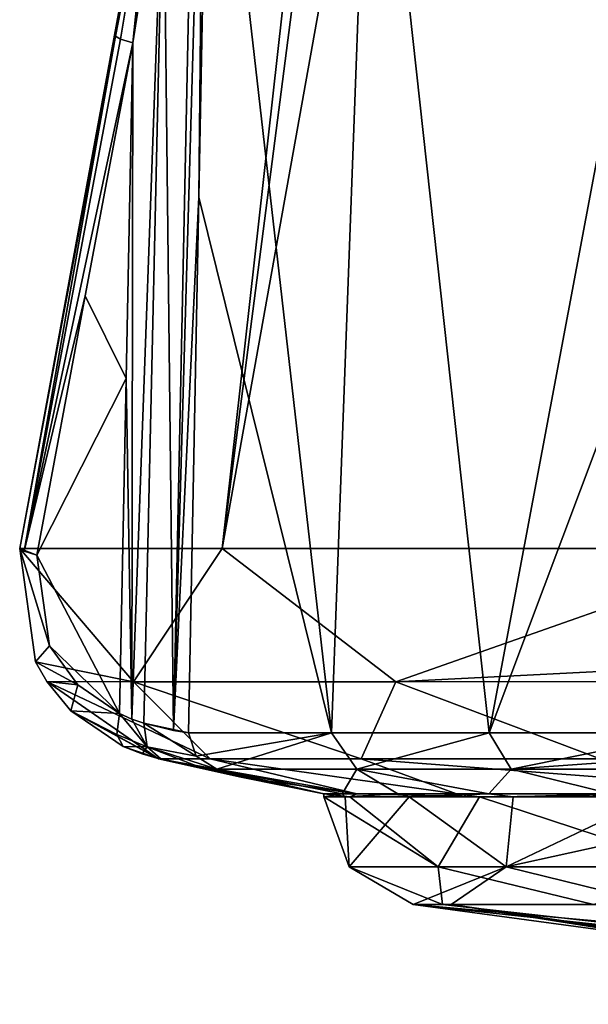
# Model space of a CAD drawing. Units: millimetres. Extents: x -96 to 96, y -225 to 10.
# Drawn here: x 54 to 62, y -97 to -83 of the extents above; entities that cross this region are included whole.
import ezdxf

# ---------------------------------------------------------------- set-up
doc = ezdxf.new("R2010")
doc.units = ezdxf.units.MM
doc.header["$LTSCALE"] = 65.185185
for name, color, linetype in [('266', 7, 'CONTINUOUS'), ('267', 7, 'CONTINUOUS'), ('268', 7, 'CONTINUOUS'), ('269', 7, 'CONTINUOUS'), ('380', 7, 'CONTINUOUS'), ('381', 7, 'CONTINUOUS'), ('409', 7, 'CONTINUOUS'), ('410', 7, 'CONTINUOUS'), ('414', 7, 'CONTINUOUS'), ('417', 7, 'CONTINUOUS'), ('418', 7, 'CONTINUOUS'), ('419', 7, 'CONTINUOUS'), ('424', 7, 'CONTINUOUS'), ('438', 7, 'CONTINUOUS'), ('444', 7, 'CONTINUOUS'), ('445', 7, 'CONTINUOUS'), ('446', 7, 'CONTINUOUS'), ('447', 7, 'CONTINUOUS'), ('448', 7, 'CONTINUOUS'), ('475', 7, 'CONTINUOUS')]:
    doc.layers.add(name, color=color, linetype=linetype)

msp = doc.modelspace()

# ---------------------------------------------------------------- linework, layer by layer
at = {"layer": '266', "color": 253, "linetype": 'Continuous', "true_color": 0x999999}
for points in [[(75, -96.8), (71.743, -96.724, 1.54), (59.781, -95.427), (75, -96.8)], [(59.781, -95.427), (71.743, -96.724, 1.54), (60.183, -95.427, 3.474), (59.781, -95.427)], [(67.36, -96.456), (75, -96.8), (59.781, -95.427), (67.36, -96.456)], [(60.183, -95.427, 3.474), (71.743, -96.724, 1.54), (62.255, -95.427, 8.316), (60.183, -95.427, 3.474)]]:
    msp.add_3dface(points, dxfattribs=at)
at = {"layer": '267', "color": 253, "linetype": 'Continuous', "true_color": 0x999999}
for points in [[(67.36, -96.456), (59.781, -95.427), (60.3, -95.427, -3.939), (67.36, -96.456)], [(65.897, -96.309, -0.614), (67.36, -96.456), (60.3, -95.427, -3.939), (65.897, -96.309, -0.614)], [(65.752, -96.278, -1.734), (65.752, -96.292, -0.758), (60.3, -95.427, -3.939), (65.752, -96.278, -1.734)], [(65.752, -96.292, -0.758), (65.897, -96.309, -0.614), (60.3, -95.427, -3.939), (65.752, -96.292, -0.758)], [(65.752, -96.252, -2.704), (65.752, -96.278, -1.734), (60.3, -95.427, -3.939), (65.752, -96.252, -2.704)], [(63.162, -95.427, -9.564), (65.752, -96.252, -2.704), (60.3, -95.427, -3.939), (63.162, -95.427, -9.564)]]:
    msp.add_3dface(points, dxfattribs=at)
at = {"layer": '268', "color": 253, "linetype": 'Continuous', "true_color": 0x999999}
for points in [[(58.898, -94.912), (58.55, -93.951), (58.846, -93.951, -3.107), (58.898, -94.912)], [(59.723, -93.951, -6.101), (58.898, -94.912), (58.846, -93.951, -3.107), (59.723, -93.951, -6.101)], [(61.055, -94.912, -8.051), (58.898, -94.912), (59.723, -93.951, -6.101), (61.055, -94.912, -8.051)], [(61.151, -93.951, -8.877), (61.055, -94.912, -8.051), (59.723, -93.951, -6.101), (61.151, -93.951, -8.877)], [(66.949, -94.912, -13.944), (61.055, -94.912, -8.051), (65.431, -93.951, -13.38), (66.949, -94.912, -13.944)], [(65.431, -93.951, -13.38), (61.055, -94.912, -8.051), (63.076, -93.951, -11.332), (65.431, -93.951, -13.38)], [(63.076, -93.951, -11.332), (61.055, -94.912, -8.051), (61.151, -93.951, -8.877), (63.076, -93.951, -11.332)], [(59.781, -95.427), (58.898, -94.912), (61.055, -94.912, -8.051), (59.781, -95.427)], [(60.3, -95.427, -3.939), (59.781, -95.427), (61.055, -94.912, -8.051), (60.3, -95.427, -3.939)], [(63.162, -95.427, -9.564), (60.3, -95.427, -3.939), (61.055, -94.912, -8.051), (63.162, -95.427, -9.564)], [(63.162, -95.427, -9.564), (61.055, -94.912, -8.051), (66.949, -94.912, -13.944), (63.162, -95.427, -9.564)]]:
    msp.add_3dface(points, dxfattribs=at)
at = {"layer": '269', "color": 253, "linetype": 'Continuous', "true_color": 0x999999}
for points in [[(58.55, -93.951), (58.898, -94.912), (60.124, -94.912, 6.162), (58.55, -93.951)], [(58.55, -93.951), (60.124, -94.912, 6.162), (58.908, -93.951, 3.413), (58.55, -93.951)], [(58.908, -93.951, 3.413), (60.124, -94.912, 6.162), (60.688, -93.951, 8.11), (58.908, -93.951, 3.413)], [(60.124, -94.912, 6.162), (63.615, -94.912, 11.386), (60.688, -93.951, 8.11), (60.124, -94.912, 6.162)], [(60.688, -93.951, 8.11), (63.615, -94.912, 11.386), (65.404, -93.951, 13.361), (60.688, -93.951, 8.11)], [(59.781, -95.427), (60.183, -95.427, 3.474), (58.898, -94.912), (59.781, -95.427)], [(58.898, -94.912), (60.183, -95.427, 3.474), (60.124, -94.912, 6.162), (58.898, -94.912)], [(60.183, -95.427, 3.474), (62.255, -95.427, 8.316), (60.124, -94.912, 6.162), (60.183, -95.427, 3.474)], [(62.255, -95.427, 8.316), (63.615, -94.912, 11.386), (60.124, -94.912, 6.162), (62.255, -95.427, 8.316)]]:
    msp.add_3dface(points, dxfattribs=at)
at = {"layer": '380', "linetype": 'Continuous'}
for points in [[(58.846, -93.951, -3.107), (58.55, -93.951), (58.802, -93.91, -2.868), (58.846, -93.951, -3.107)], [(58.55, -93.951), (58.55, -93.91), (58.802, -93.91, -2.868), (58.55, -93.951)], [(59.566, -93.91, -5.691), (58.846, -93.951, -3.107), (58.802, -93.91, -2.868), (59.566, -93.91, -5.691)], [(59.723, -93.951, -6.101), (58.846, -93.951, -3.107), (59.566, -93.91, -5.691), (59.723, -93.951, -6.101)], [(60.819, -93.91, -8.337), (59.723, -93.951, -6.101), (59.566, -93.91, -5.691), (60.819, -93.91, -8.337)], [(61.151, -93.951, -8.877), (59.723, -93.951, -6.101), (60.819, -93.91, -8.337), (61.151, -93.951, -8.877)], [(62.499, -93.91, -10.692), (61.151, -93.951, -8.877), (60.819, -93.91, -8.337), (62.499, -93.91, -10.692)], [(63.076, -93.951, -11.332), (61.151, -93.951, -8.877), (62.499, -93.91, -10.692), (63.076, -93.951, -11.332)]]:
    msp.add_3dface(points, dxfattribs=at)
at = {"layer": '381', "linetype": 'Continuous'}
for points in [[(58.55, -93.951), (58.908, -93.951, 3.413), (58.55, -93.91), (58.55, -93.951)], [(58.55, -93.91), (58.908, -93.951, 3.413), (59.007, -93.91, 3.85), (58.55, -93.91)], [(58.908, -93.951, 3.413), (60.688, -93.951, 8.11), (59.007, -93.91, 3.85), (58.908, -93.951, 3.413)], [(59.007, -93.91, 3.85), (60.688, -93.951, 8.11), (60.375, -93.91, 7.53), (59.007, -93.91, 3.85)], [(60.375, -93.91, 7.53), (60.688, -93.951, 8.11), (65.362, -93.91, 13.331), (60.375, -93.91, 7.53)], [(60.688, -93.951, 8.11), (65.404, -93.951, 13.361), (65.362, -93.91, 13.331), (60.688, -93.951, 8.11)]]:
    msp.add_3dface(points, dxfattribs=at)
at = {"layer": '409', "linetype": 'Continuous'}
for points in [[(56.282, -93.43), (56.289, -93.43, -0.538), (57.414, -93.678), (56.282, -93.43)], [(56.312, -93.43, -1.076), (58.55, -93.91), (56.289, -93.43, -0.538), (56.312, -93.43, -1.076)], [(56.289, -93.43, -0.538), (58.55, -93.91), (57.414, -93.678), (56.289, -93.43, -0.538)], [(56.825, -93.532, -1.754), (58.55, -93.91), (56.312, -93.43, -1.076), (56.825, -93.532, -1.754)], [(57.082, -93.568, -2.556), (58.55, -93.91), (56.825, -93.532, -1.754), (57.082, -93.568, -2.556)], [(58.802, -93.91, -2.868), (58.55, -93.91), (57.082, -93.568, -2.556), (58.802, -93.91, -2.868)], [(59.003, -93.568, -8.468), (58.802, -93.91, -2.868), (57.082, -93.568, -2.556), (59.003, -93.568, -8.468)], [(59.566, -93.91, -5.691), (58.802, -93.91, -2.868), (59.003, -93.568, -8.468), (59.566, -93.91, -5.691)], [(60.819, -93.91, -8.337), (59.566, -93.91, -5.691), (59.003, -93.568, -8.468), (60.819, -93.91, -8.337)], [(61.123, -93.568, -11.62), (60.819, -93.91, -8.337), (59.003, -93.568, -8.468), (61.123, -93.568, -11.62)], [(62.499, -93.91, -10.692), (60.819, -93.91, -8.337), (61.123, -93.568, -11.62), (62.499, -93.91, -10.692)], [(63.827, -93.568, -14.239), (62.499, -93.91, -10.692), (61.123, -93.568, -11.62), (63.827, -93.568, -14.239)]]:
    msp.add_3dface(points, dxfattribs=at)
at = {"layer": '410', "linetype": 'Continuous'}
for points in [[(59.007, -93.91, 3.85), (56.282, -93.43), (57.414, -93.678), (59.007, -93.91, 3.85)], [(56.282, -93.43), (59.007, -93.91, 3.85), (56.991, -93.43, 5.104), (56.282, -93.43)], [(59.007, -93.91, 3.85), (60.375, -93.91, 7.53), (56.991, -93.43, 5.104), (59.007, -93.91, 3.85)], [(56.991, -93.43, 5.104), (60.375, -93.91, 7.53), (59.065, -93.43, 9.821), (56.991, -93.43, 5.104)], [(60.375, -93.91, 7.53), (65.362, -93.91, 13.331), (59.065, -93.43, 9.821), (60.375, -93.91, 7.53)], [(59.065, -93.43, 9.821), (65.362, -93.91, 13.331), (62.347, -93.43, 13.794), (59.065, -93.43, 9.821)], [(58.55, -93.91), (59.007, -93.91, 3.85), (57.414, -93.678), (58.55, -93.91)]]:
    msp.add_3dface(points, dxfattribs=at)
at = {"layer": '414', "linetype": 'Continuous'}
for points in [[(55.926, -83.591, -1.29), (55.836, -88.203, -1.236), (55.271, -87.066, -0.896), (55.926, -83.591, -1.29)], [(55.836, -88.203, -1.236), (54.608, -90.629, -0.498), (55.271, -87.066, -0.896), (55.836, -88.203, -1.236)], [(55.747, -92.806, -1.183), (54.608, -90.629, -0.498), (55.836, -88.203, -1.236), (55.747, -92.806, -1.183)], [(54.781, -91.875, -0.602), (54.608, -90.629, -0.498), (55.747, -92.806, -1.183), (54.781, -91.875, -0.602)], [(55.172, -92.413, -0.837), (54.781, -91.875, -0.602), (55.747, -92.806, -1.183), (55.172, -92.413, -0.837)]]:
    msp.add_3dface(points, dxfattribs=at)
at = {"layer": '417', "linetype": 'Continuous'}
for points in [[(54.374, -90.538), (61.455, -52.146), (55.692, -83.501, -0.884), (54.374, -90.538)], [(55.692, -83.501, -0.884), (61.455, -52.146), (56.21, -80.819, -1.287), (55.692, -83.501, -0.884)], [(55.037, -86.975, -0.479), (54.374, -90.538), (55.692, -83.501, -0.884), (55.037, -86.975, -0.479)], [(54.374, -90.538, -0.071), (54.374, -90.538), (55.037, -86.975, -0.479), (54.374, -90.538, -0.071)]]:
    msp.add_3dface(points, dxfattribs=at)
at = {"layer": '418', "linetype": 'Continuous'}
for points in [[(57.155, -90.538, 10.344), (54.374, -90.538), (55.936, -92.368, 6.843), (57.155, -90.538, 10.344)], [(54.374, -90.538), (54.374, -90.538, -0.071), (55.936, -92.368, 6.843), (54.374, -90.538)], [(55.936, -92.368, 6.843), (54.374, -90.538, -0.071), (54.59, -92.096, -0.177), (55.936, -92.368, 6.843)], [(59.542, -92.368, 13.088), (57.155, -90.538, 10.344), (55.936, -92.368, 6.843), (59.542, -92.368, 13.088)], [(64.749, -90.538, 17.898), (57.155, -90.538, 10.344), (59.542, -92.368, 13.088), (64.749, -90.538, 17.898)], [(64.948, -92.095, 17.764), (64.749, -90.538, 17.898), (59.542, -92.368, 13.088), (64.948, -92.095, 17.764)], [(54.745, -92.365, -0.253), (55.936, -92.368, 6.843), (54.59, -92.096, -0.177), (54.745, -92.365, -0.253)], [(65.092, -92.365, 17.668), (64.948, -92.095, 17.764), (59.542, -92.368, 13.088), (65.092, -92.365, 17.668)], [(56.282, -93.43), (56.991, -93.43, 5.104), (54.745, -92.365, -0.253), (56.282, -93.43)], [(56.282, -93.43), (54.745, -92.365, -0.253), (55.076, -92.767, -0.415), (56.282, -93.43)], [(56.991, -93.43, 5.104), (55.936, -92.368, 6.843), (54.745, -92.365, -0.253), (56.991, -93.43, 5.104)], [(56.991, -93.43, 5.104), (59.065, -93.43, 9.821), (55.936, -92.368, 6.843), (56.991, -93.43, 5.104)], [(59.065, -93.43, 9.821), (59.542, -92.368, 13.088), (55.936, -92.368, 6.843), (59.065, -93.43, 9.821)], [(59.065, -93.43, 9.821), (62.347, -93.43, 13.794), (59.542, -92.368, 13.088), (59.065, -93.43, 9.821)], [(62.347, -93.43, 13.794), (65.092, -92.365, 17.668), (59.542, -92.368, 13.088), (62.347, -93.43, 13.794)], [(56.289, -93.43, -0.538), (56.282, -93.43), (55.076, -92.767, -0.415), (56.289, -93.43, -0.538)], [(56.289, -93.43, -0.538), (55.076, -92.767, -0.415), (55.794, -93.259, -0.762), (56.289, -93.43, -0.538)], [(56.055, -93.36, -0.902), (56.289, -93.43, -0.538), (55.794, -93.259, -0.762), (56.055, -93.36, -0.902)], [(56.312, -93.43, -1.076), (56.289, -93.43, -0.538), (56.055, -93.36, -0.902), (56.312, -93.43, -1.076)]]:
    msp.add_3dface(points, dxfattribs=at)
at = {"layer": '419', "linetype": 'Continuous'}
for points in [[(61.455, -52.146), (54.374, -90.538), (57.155, -90.538, 10.344), (61.455, -52.146)], [(61.455, -52.146), (57.155, -90.538, 10.344), (62.115, -52.146, 4.177), (61.455, -52.146)], [(57.155, -90.538, 10.344), (64.749, -90.538, 17.898), (64.038, -52.146, 7.957), (57.155, -90.538, 10.344)], [(62.115, -52.146, 4.177), (57.155, -90.538, 10.344), (64.038, -52.146, 7.957), (62.115, -52.146, 4.177)]]:
    msp.add_3dface(points, dxfattribs=at)
at = {"layer": '424', "linetype": 'Continuous'}
for points in [[(56.975, -78.324, -2.763), (58.656, -93.07, -8.652), (56.833, -85.71, -2.687), (56.975, -78.324, -2.763)], [(59.201, -78.323, -9.106), (58.656, -93.07, -8.652), (56.975, -78.324, -2.763), (59.201, -78.323, -9.106)], [(60.821, -93.07, -11.872), (58.656, -93.07, -8.652), (59.201, -78.323, -9.106), (60.821, -93.07, -11.872)], [(63.595, -78.324, -14.229), (60.821, -93.07, -11.872), (59.201, -78.323, -9.106), (63.595, -78.324, -14.229)], [(63.59, -85.71, -14.389), (60.821, -93.07, -11.872), (63.595, -78.324, -14.229), (63.59, -85.71, -14.389)], [(56.693, -93.07, -2.612), (56.833, -85.71, -2.687), (58.656, -93.07, -8.652), (56.693, -93.07, -2.612)], [(63.584, -93.07, -14.549), (60.821, -93.07, -11.872), (63.59, -85.71, -14.389), (63.584, -93.07, -14.549)]]:
    msp.add_3dface(points, dxfattribs=at)
at = {"layer": '438', "linetype": 'Continuous'}
for points in [[(56.795, -78.313, -2.188), (56.488, -93.038, -1.972), (56.35, -80.907, -1.609), (56.795, -78.313, -2.188)], [(56.907, -78.319, -2.469), (56.488, -93.038, -1.972), (56.795, -78.313, -2.188), (56.907, -78.319, -2.469)], [(56.833, -85.71, -2.687), (56.488, -93.038, -1.972), (56.907, -78.319, -2.469), (56.833, -85.71, -2.687)], [(56.975, -78.324, -2.763), (56.833, -85.71, -2.687), (56.907, -78.319, -2.469), (56.975, -78.324, -2.763)], [(55.926, -83.591, -1.29), (56.35, -80.907, -1.609), (55.915, -92.885, -1.295), (55.926, -83.591, -1.29)], [(56.35, -80.907, -1.609), (56.081, -92.94, -1.435), (55.915, -92.885, -1.295), (56.35, -80.907, -1.609)], [(56.488, -93.038, -1.972), (56.081, -92.94, -1.435), (56.35, -80.907, -1.609), (56.488, -93.038, -1.972)], [(55.926, -83.591, -1.29), (55.915, -92.885, -1.295), (55.836, -88.203, -1.236), (55.926, -83.591, -1.29)], [(56.833, -85.71, -2.687), (56.693, -93.07, -2.612), (56.488, -93.038, -1.972), (56.833, -85.71, -2.687)], [(55.747, -92.806, -1.183), (55.836, -88.203, -1.236), (55.915, -92.885, -1.295), (55.747, -92.806, -1.183)]]:
    msp.add_3dface(points, dxfattribs=at)
at = {"layer": '444', "linetype": 'Continuous'}
for points in [[(56.693, -93.07, -2.612), (58.656, -93.07, -8.652), (56.799, -93.389, -2.597), (56.693, -93.07, -2.612)], [(58.656, -93.07, -8.652), (57.082, -93.568, -2.556), (56.799, -93.389, -2.597), (58.656, -93.07, -8.652)], [(59.003, -93.568, -8.468), (57.082, -93.568, -2.556), (58.656, -93.07, -8.652), (59.003, -93.568, -8.468)], [(59.003, -93.568, -8.468), (58.656, -93.07, -8.652), (60.821, -93.07, -11.872), (59.003, -93.568, -8.468)], [(61.123, -93.568, -11.62), (59.003, -93.568, -8.468), (60.821, -93.07, -11.872), (61.123, -93.568, -11.62)], [(61.123, -93.568, -11.62), (60.821, -93.07, -11.872), (63.584, -93.07, -14.549), (61.123, -93.568, -11.62)], [(61.123, -93.568, -11.62), (63.584, -93.07, -14.549), (63.651, -93.389, -14.464), (61.123, -93.568, -11.62)], [(63.827, -93.568, -14.239), (61.123, -93.568, -11.62), (63.651, -93.389, -14.464), (63.827, -93.568, -14.239)]]:
    msp.add_3dface(points, dxfattribs=at)
at = {"layer": '445', "linetype": 'Continuous'}
for points in [[(56.693, -93.07, -2.612), (56.081, -92.94, -1.435), (56.488, -93.038, -1.972), (56.693, -93.07, -2.612)], [(56.081, -92.94, -1.435), (56.693, -93.07, -2.612), (56.799, -93.389, -2.597), (56.081, -92.94, -1.435)], [(56.081, -92.94, -1.435), (56.799, -93.389, -2.597), (56.126, -93.262, -1.314), (56.081, -92.94, -1.435)], [(57.082, -93.568, -2.556), (56.825, -93.532, -1.754), (56.126, -93.262, -1.314), (57.082, -93.568, -2.556)], [(56.799, -93.389, -2.597), (57.082, -93.568, -2.556), (56.126, -93.262, -1.314), (56.799, -93.389, -2.597)], [(56.825, -93.532, -1.754), (56.312, -93.43, -1.076), (56.126, -93.262, -1.314), (56.825, -93.532, -1.754)]]:
    msp.add_3dface(points, dxfattribs=at)
at = {"layer": '446', "linetype": 'Continuous'}
for points in [[(54.608, -90.629, -0.498), (54.781, -91.875, -0.602), (54.374, -90.538, -0.071), (54.608, -90.629, -0.498)], [(54.608, -90.629, -0.498), (54.374, -90.538, -0.071), (54.434, -90.577, -0.317), (54.608, -90.629, -0.498)], [(54.374, -90.538, -0.071), (54.781, -91.875, -0.602), (54.59, -92.096, -0.177), (54.374, -90.538, -0.071)], [(54.781, -91.875, -0.602), (55.172, -92.413, -0.837), (54.59, -92.096, -0.177), (54.781, -91.875, -0.602)], [(55.172, -92.413, -0.837), (54.745, -92.365, -0.253), (54.59, -92.096, -0.177), (55.172, -92.413, -0.837)], [(54.745, -92.365, -0.253), (55.172, -92.413, -0.837), (55.076, -92.767, -0.415), (54.745, -92.365, -0.253)], [(55.172, -92.413, -0.837), (55.747, -92.806, -1.183), (55.076, -92.767, -0.415), (55.172, -92.413, -0.837)], [(55.076, -92.767, -0.415), (55.747, -92.806, -1.183), (55.707, -93.095, -1.032), (55.076, -92.767, -0.415)], [(55.794, -93.259, -0.762), (55.076, -92.767, -0.415), (55.707, -93.095, -1.032), (55.794, -93.259, -0.762)]]:
    msp.add_3dface(points, dxfattribs=at)
at = {"layer": '447', "linetype": 'Continuous'}
for points in [[(54.374, -90.538, -0.071), (55.037, -86.975, -0.479), (55.692, -83.501, -0.884), (54.374, -90.538, -0.071)], [(54.374, -90.538, -0.071), (55.692, -83.501, -0.884), (54.434, -90.577, -0.317), (54.374, -90.538, -0.071)], [(54.434, -90.577, -0.317), (55.692, -83.501, -0.884), (55.757, -83.54, -1.118), (54.434, -90.577, -0.317)], [(55.926, -83.591, -1.29), (54.434, -90.577, -0.317), (55.757, -83.54, -1.118), (55.926, -83.591, -1.29)], [(55.926, -83.591, -1.29), (55.271, -87.066, -0.896), (54.434, -90.577, -0.317), (55.926, -83.591, -1.29)], [(55.271, -87.066, -0.896), (54.608, -90.629, -0.498), (54.434, -90.577, -0.317), (55.271, -87.066, -0.896)]]:
    msp.add_3dface(points, dxfattribs=at)
at = {"layer": '448', "linetype": 'Continuous'}
for points in [[(55.692, -83.501, -0.884), (56.21, -80.819, -1.287), (55.757, -83.54, -1.118), (55.692, -83.501, -0.884)], [(56.21, -80.819, -1.287), (55.926, -83.591, -1.29), (55.757, -83.54, -1.118), (56.21, -80.819, -1.287)], [(55.926, -83.591, -1.29), (56.21, -80.819, -1.287), (56.35, -80.907, -1.609), (55.926, -83.591, -1.29)]]:
    msp.add_3dface(points, dxfattribs=at)
at = {"layer": '475', "linetype": 'Continuous'}
for points in [[(55.747, -92.806, -1.183), (56.126, -93.262, -1.314), (55.707, -93.095, -1.032), (55.747, -92.806, -1.183)], [(55.747, -92.806, -1.183), (55.915, -92.885, -1.295), (56.126, -93.262, -1.314), (55.747, -92.806, -1.183)], [(55.915, -92.885, -1.295), (56.081, -92.94, -1.435), (56.126, -93.262, -1.314), (55.915, -92.885, -1.295)], [(56.126, -93.262, -1.314), (55.794, -93.259, -0.762), (55.707, -93.095, -1.032), (56.126, -93.262, -1.314)], [(56.055, -93.36, -0.902), (55.794, -93.259, -0.762), (56.126, -93.262, -1.314), (56.055, -93.36, -0.902)], [(56.312, -93.43, -1.076), (56.055, -93.36, -0.902), (56.126, -93.262, -1.314), (56.312, -93.43, -1.076)]]:
    msp.add_3dface(points, dxfattribs=at)

doc.saveas('drawing.dxf')
